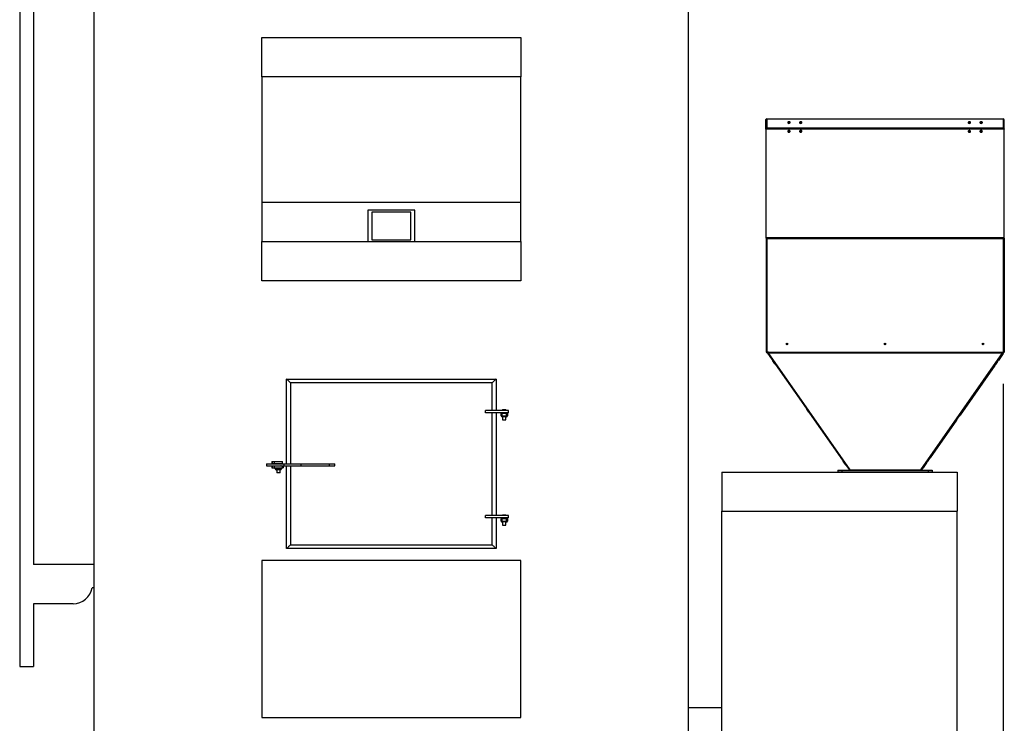
# Model space of a CAD drawing. Units: millimetres. Extents: x 7798 to 77685, y -54630 to 33162.
# Drawn here: x 48735 to 51245, y -47658 to -45865 of the extents above; entities that cross this region are included whole.
import ezdxf

# ---------------------------------------------------------------- set-up
doc = ezdxf.new("R2010")
doc.units = ezdxf.units.MM
doc.layers.add('izmeri', color=5, linetype='Continuous')
doc.styles.add('JANIS UNIOCODE', font='ARIALUNI.TTF')
doc.dimstyles.new('Janis 40', dxfattribs={"dimscale": 40, "dimtxt": 2.5, "dimasz": 2.5, "dimexe": 1.25, "dimexo": 2, "dimtad": 1, "dimdec": 0, "dimrnd": 5, "dimtxsty": 'JANIS UNIOCODE', "dimcen": 2.5, "dimclrd": 256, "dimclre": 256, "dimclrt": 256, "dimadec": 0, "dimazin": 0, "dimtfac": 1, "dimtdec": 0, "dimtmove": 1, "dimatfit": 3, "dimfxl": 0, "dimarcsym": 0})

# ---------------------------------------------------------------- blocks, each defined once
blk = doc.blocks.new('*D181')
at = {"layer": 'izmeri', "lineweight": -2, "transparency": 16777216}
for p, q in [((51242.9, -46792.5), (51242.9, -48592.5)), ((48925.2, -48078.5), (48925.2, -48592.5)), ((49025.2, -48542.5), (51142.9, -48542.5))]:
    blk.add_line(p, q, dxfattribs=at)
at = {"layer": 'izmeri', "transparency": 16777216}
for points in [[(49025.2, -48525.9), (49025.2, -48559.2), (48925.2, -48542.5)], [(51142.9, -48525.9), (51142.9, -48559.2), (51242.9, -48542.5)]]:
    blk.add_solid(points, dxfattribs=at)
at = {"layer": 'izmeri', "transparency": 16777216, "insert": (50084.1, -48415.4), "char_height": 100, "attachment_point": 2, "style": 'JANIS UNIOCODE'}
blk.add_mtext('2320', dxfattribs=at)

msp = doc.modelspace()

# ---------------------------------------------------------------- linework, layer by layer
for p, q in [((48735.23627, -44852.8781), (48735.23627, -47512.87818)), ((48925.23633, -47998.54815), (48925.23633, -44852.8781)), ((50440.23631, -47998.54815), (50440.23631, -44852.8781)), ((48770.23629, -45192.75487), (48770.23629, -47252.87813)), ((49352.73631, -46010.54815), (49352.73631, -45910.54815)), ((49352.73631, -45910.54815), (50012.7363, -45910.54815)), ((50012.7363, -45910.54815), (50012.7363, -46010.54815)), ((50012.7363, -46010.54815), (49352.73631, -46010.54815)), ((49352.73631, -46010.54815), (49352.73631, -46330.54814)), ((50012.7363, -46330.54814), (50012.7363, -46010.54815)), ((50637.63628, -46120.54931), (50637.63628, -46119.84815)), ((50637.63628, -46142.04158), (50637.63628, -46120.54931)), ((50639.93631, -46117.54815), (51242.93635, -46117.54815)), ((50639.93631, -46117.54815), (50639.93631, -46118.08623)), ((50639.93631, -46118.08623), (51242.93635, -46118.08623)), ((50639.93631, -46118.08623), (50639.93631, -46140.27966)), ((51242.93635, -46117.54815), (51242.93635, -46118.08623)), ((51242.93635, -46118.08623), (51242.93635, -46140.27966)), ((51245.23626, -46120.54931), (51245.23626, -46119.84815)), ((51245.23626, -46142.04158), (51245.23626, -46120.54931)), ((50637.3863, -46144.2721), (50637.3863, -46421.00037)), ((50638.63633, -46142.04158), (50637.63628, -46142.04158)), ((50637.63628, -46143.67075), (50637.63628, -46142.04158)), ((50638.4363, -46420.42554), (50638.4363, -46143.24145)), ((50638.4363, -46143.24145), (51244.43625, -46143.24145)), ((51244.27853, -46142.99418), (50638.59407, -46142.99418)), ((50638.63633, -46142.99418), (50638.63633, -46142.04158)), ((50638.93632, -46142.54816), (50638.93632, -46141.40524)), ((50638.93632, -46142.54816), (50638.93632, -46142.99418)), ((50639.93631, -46140.27966), (51242.93635, -46140.27966)), ((50639.93631, -46142.13402), (50639.93631, -46140.27966)), ((50639.93631, -46142.13402), (51242.93635, -46142.13402)), ((50640.9363, -46142.13402), (50640.9363, -46142.99418)), ((50642.51856, -46142.99418), (50641.39567, -46142.13402)), ((50706.28629, -46142.89619), (50706.28629, -46142.13402)), ((50706.28629, -46142.89619), (50709.28631, -46142.89619)), ((50709.28631, -46142.89619), (50709.28631, -46142.13402)), ((50709.9363, -46142.13402), (50709.9363, -46142.37665)), ((50709.9363, -46142.37665), (50712.93632, -46142.37665)), ((50709.9363, -46142.37665), (50709.9363, -46142.99418)), ((50712.93632, -46142.13402), (50712.93632, -46142.37665)), ((50712.93632, -46142.37665), (50712.93632, -46142.99418)), ((50713.58631, -46142.89619), (50713.58631, -46142.13402)), ((50713.58631, -46142.89619), (50716.58633, -46142.89619)), ((50716.58633, -46142.89619), (50716.58633, -46142.13402)), ((51166.28633, -46142.89619), (51166.28633, -46142.13402)), ((51166.28633, -46142.89619), (51169.28635, -46142.89619)), ((51169.28635, -46142.89619), (51169.28635, -46142.13402)), ((51169.93628, -46142.13402), (51169.93628, -46142.37665)), ((51169.93628, -46142.37665), (51172.9363, -46142.37665)), ((51169.93628, -46142.37665), (51169.93628, -46142.99418)), ((51172.9363, -46142.13402), (51172.9363, -46142.37665)), ((51172.9363, -46142.37665), (51172.9363, -46142.99418)), ((51173.58635, -46142.89619), (51173.58635, -46142.13402)), ((51173.58635, -46142.89619), (51176.58625, -46142.89619)), ((51176.58625, -46142.89619), (51176.58625, -46142.13402)), ((51240.35404, -46142.99418), (51241.47687, -46142.13402)), ((51241.93631, -46142.13402), (51241.93631, -46142.99418)), ((51242.93635, -46142.13402), (51242.93635, -46140.27966)), ((51243.93628, -46142.54816), (51243.93628, -46141.40524)), ((51243.93628, -46142.54816), (51243.93628, -46142.99418)), ((51244.23633, -46142.04158), (51245.23626, -46142.04158)), ((51244.23633, -46142.99418), (51244.23633, -46142.04158)), ((51244.43625, -46143.24145), (51244.43625, -46420.42554)), ((51245.23626, -46143.67075), (51245.23626, -46142.04158)), ((51245.48636, -46421.00037), (51245.48636, -46144.2721)), ((50012.7363, -46330.54814), (49352.73631, -46330.54814)), ((49352.73631, -46330.54814), (49352.73631, -46430.54814)), ((50012.7363, -46430.54814), (50012.7363, -46330.54814)), ((49742.7363, -46350.54815), (49622.7363, -46350.54815)), ((49622.7363, -46350.54815), (49622.7363, -46430.54814)), ((49732.7363, -46355.54815), (49632.73631, -46355.54815)), ((49632.73631, -46355.54815), (49632.73631, -46425.54815)), ((49732.7363, -46425.54815), (49732.7363, -46355.54815)), ((49742.7363, -46430.54814), (49742.7363, -46350.54815)), ((49352.73631, -46430.54814), (49622.7363, -46430.54814)), ((49352.73631, -46530.54815), (49352.73631, -46430.54814)), ((49622.7363, -46430.54814), (49742.7363, -46430.54814)), ((49632.73631, -46425.54815), (49732.7363, -46425.54815)), ((49742.7363, -46430.54814), (50012.7363, -46430.54814)), ((50012.7363, -46430.54814), (50012.7363, -46530.54815)), ((50637.93628, -46421.53734), (50637.93628, -46712.14076)), ((50638.4363, -46421.19005), (50638.42408, -46421.14378)), ((51244.43625, -46420.42554), (50638.4363, -46420.42554)), ((50638.4363, -46420.42554), (50638.4363, -46421.19005)), ((50638.63252, -46421.22915), (50638.4363, -46421.19005)), ((50638.4363, -46421.19005), (50638.4363, -46421.57519)), ((50638.67442, -46421.42172), (50638.4363, -46421.57519)), ((50638.98561, -46422.27828), (51243.88693, -46422.27828)), ((50639.93631, -46422.27828), (50639.93631, -46712.14076)), ((51242.93635, -46422.27828), (51242.93635, -46712.14076)), ((51244.43625, -46421.57519), (51244.19818, -46421.42172)), ((51244.43625, -46421.19005), (51244.24015, -46421.22915)), ((51244.43625, -46420.42554), (51244.43625, -46421.19005)), ((51244.44781, -46421.14637), (51244.43625, -46421.19005)), ((51244.43625, -46421.19005), (51244.43625, -46421.57519)), ((51244.93633, -46421.53734), (51244.93633, -46712.14076)), ((50012.7363, -46530.54815), (49352.73631, -46530.54815)), ((50639.93631, -46712.14076), (50637.93628, -46712.14076)), ((50638.93632, -46712.14076), (50638.93632, -46712.54814)), ((50638.93632, -46712.54814), (50639.93631, -46712.54814)), ((50643.93632, -46712.14076), (50639.93631, -46712.14076)), ((50639.93631, -46712.14076), (50639.93631, -46712.54814)), ((50640.03633, -46712.54814), (50640.03633, -46712.14076)), ((50640.03633, -46712.54814), (50641.03631, -46712.54814)), ((50641.03125, -46712.98893), (50640.96354, -46713.03663)), ((50641.67504, -46712.53531), (50641.03125, -46712.98893)), ((50641.03125, -46712.98893), (50850.40901, -47012.09999)), ((50641.03631, -46712.54814), (50641.03631, -46712.14076)), ((50641.85111, -46713.14076), (50642.55742, -46713.14076)), ((50641.93753, -46714.44206), (50653.91163, -46731.54785)), ((50642.55742, -46713.14076), (50851.80352, -47012.06369)), ((50642.55742, -46713.14076), (50643.93632, -46713.14076)), ((50643.93632, -46713.14076), (50643.93632, -46712.14076)), ((51238.93629, -46713.14076), (50643.93632, -46713.14076)), ((50643.93632, -46714.19076), (50643.93632, -46713.14076)), ((50643.93632, -46714.19076), (51238.93629, -46714.19076)), ((51241.02149, -46713.14076), (51031.64373, -47012.25186)), ((51033.01964, -47012.31206), (51242.26294, -46713.39307)), ((51230.05996, -46732.16412), (51242.03454, -46715.05762)), ((51242.43579, -46715.59033), (51230.27943, -46732.95647)), ((51238.93629, -46713.14076), (51238.93629, -46712.14076)), ((51238.93629, -46712.14076), (51242.93635, -46712.14076)), ((51238.93629, -46714.19076), (51238.93629, -46713.14076)), ((51238.93629, -46713.14076), (51241.02149, -46713.14076)), ((51241.5937, -46712.60663), (51241.86967, -46712.81071)), ((51241.83629, -46712.54814), (51241.83629, -46712.14076)), ((51242.83634, -46712.54814), (51241.83629, -46712.54814)), ((51242.43579, -46715.59033), (51241.93261, -46715.20319)), ((51242.83634, -46712.54814), (51242.83634, -46712.14076)), ((51242.9602, -46713.61727), (51242.93302, -46713.59711)), ((51242.93635, -46712.14076), (51244.93633, -46712.14076)), ((51242.93635, -46712.14076), (51242.93635, -46712.54814)), ((51242.93635, -46712.54814), (51243.93628, -46712.54814)), ((51242.94422, -46713.67681), (51243.38124, -46714.01312)), ((51243.93628, -46712.14076), (51243.93628, -46712.54814)), ((50653.91163, -46731.54785), (50655.63891, -46734.01541)), ((50660.82076, -46741.41805), (50655.63891, -46734.01541)), ((51223.15083, -46742.03431), (51228.33274, -46734.63166)), ((51228.40164, -46735.63904), (51223.18171, -46743.09606)), ((51228.40164, -46735.63904), (51227.89858, -46735.25189)), ((51228.33274, -46734.63166), (51230.05996, -46732.16412)), ((51228.36385, -46734.58988), (51228.33274, -46734.63166)), ((51228.36385, -46734.58988), (51230.0912, -46732.12234)), ((51228.45755, -46735.56811), (51230.23186, -46733.03321)), ((51230.05996, -46732.16412), (51230.11981, -46732.07875)), ((50660.82076, -46741.41805), (50662.54805, -46743.8856)), ((50662.54805, -46743.8856), (50740.27584, -46854.92528)), ((51221.30392, -46745.77862), (51132.68588, -46872.37582)), ((51143.69581, -46855.54153), (51221.42361, -46744.50186)), ((51220.80086, -46745.39148), (51221.30392, -46745.77862)), ((51221.35983, -46745.70769), (51223.13426, -46743.1728)), ((51221.42361, -46744.50186), (51223.15083, -46742.03431)), ((51221.45472, -46744.46008), (51221.42361, -46744.50186)), ((51221.45472, -46744.46008), (51223.18206, -46741.99252)), ((51223.15083, -46742.03431), (51223.21067, -46741.94895)), ((49415.7363, -46996.54815), (49415.7363, -46780.54816)), ((49415.7363, -46780.54816), (49949.73631, -46780.54816)), ((49939.7363, -46790.54815), (49425.73629, -46790.54815)), ((49425.73629, -46790.54815), (49425.73629, -46996.54815)), ((49939.7363, -46860.54814), (49939.7363, -46790.54815)), ((49949.73631, -46780.54816), (49949.73631, -46860.54814)), ((49922.4565, -46866.54816), (49922.4565, -46860.54814)), ((49981.2363, -46860.54814), (49922.4565, -46860.54814)), ((49966.40706, -46858.54814), (49966.40706, -46860.54814)), ((49966.40706, -46858.54814), (49975.00705, -46858.54814)), ((49975.00705, -46860.54814), (49975.00705, -46858.54814)), ((49981.2363, -46866.54816), (49981.2363, -46860.54814)), ((50740.27584, -46854.92528), (50742.00306, -46857.39282)), ((50747.18497, -46864.79548), (50742.00306, -46857.39282)), ((50747.18497, -46864.79548), (50748.9122, -46867.26302)), ((51135.05934, -46867.87928), (51136.78668, -46865.41173)), ((51135.09057, -46867.83749), (51136.81779, -46865.36995)), ((51136.78668, -46865.41173), (51141.96859, -46858.00907)), ((51136.78668, -46865.41173), (51136.8464, -46865.32638)), ((51141.96859, -46858.00907), (51143.69581, -46855.54153)), ((51141.9997, -46857.96729), (51141.96859, -46858.00907)), ((51141.9997, -46857.96729), (51143.72693, -46855.49975)), ((51143.69581, -46855.54153), (51143.75554, -46855.45618)), ((49981.2363, -46866.54816), (49922.4565, -46866.54816)), ((49939.7363, -47128.54815), (49939.7363, -46866.54816)), ((49949.73631, -46866.54816), (49949.73631, -47128.54815)), ((49962.70705, -46874.54814), (49962.70705, -46868.54816)), ((49964.70706, -46868.54816), (49962.70705, -46868.54816)), ((49962.70705, -46874.54814), (49964.70706, -46874.54814)), ((49964.70706, -46868.54816), (49964.70706, -46866.54816)), ((49976.70705, -46868.54816), (49964.70706, -46868.54816)), ((49964.70706, -46868.54816), (49964.70706, -46874.54814)), ((49964.70706, -46874.54814), (49964.70706, -46876.54815)), ((49964.70706, -46874.54814), (49976.70705, -46874.54814)), ((49976.70705, -46876.54815), (49964.70706, -46876.54815)), ((49966.40706, -46876.54815), (49966.40706, -46884.54813)), ((49966.40706, -46884.54813), (49975.00705, -46884.54813)), ((49975.00705, -46884.54813), (49975.00705, -46876.54815)), ((49976.70705, -46868.54816), (49976.70705, -46866.54816)), ((49978.70706, -46868.54816), (49976.70705, -46868.54816)), ((49976.70705, -46874.54814), (49976.70705, -46868.54816)), ((49976.70705, -46874.54814), (49978.70706, -46874.54814)), ((49976.70705, -46874.54814), (49976.70705, -46876.54815)), ((49978.70706, -46868.54816), (49978.70706, -46874.54814)), ((50748.9122, -46867.26302), (50833.06191, -46987.47683)), ((51055.22798, -46981.92424), (51135.05934, -46867.87928)), ((51123.71037, -46885.19797), (51056.38311, -46981.37984)), ((51123.20731, -46884.81081), (51123.71037, -46885.19797)), ((51123.76628, -46885.12704), (51125.54071, -46882.59215)), ((51125.58816, -46882.5154), (51130.8081, -46875.05836)), ((51130.8081, -46875.05836), (51130.30503, -46874.67123)), ((51130.86401, -46874.98743), (51132.63844, -46872.45253)), ((51135.09057, -46867.83749), (51135.05934, -46867.87928)), ((49378.46361, -46991.04813), (49378.46361, -46996.04816)), ((49378.46361, -46991.04813), (49378.59405, -46991.04813)), ((49378.59405, -46991.04813), (49378.59405, -46996.04816)), ((49378.59405, -46991.04813), (49383.59068, -46991.04813)), ((49383.59068, -46991.04813), (49383.59068, -46996.04816)), ((49383.59068, -46991.04813), (49405.50871, -46991.04813)), ((49405.50871, -46996.04816), (49405.50871, -46991.04813)), ((50833.06191, -46987.47683), (50834.78914, -46989.9444)), ((50839.97105, -46997.34703), (50834.78914, -46989.9444)), ((51046.5915, -46994.26198), (51048.31884, -46991.79441)), ((51046.62261, -46994.2202), (51048.34996, -46991.75266)), ((51047.4634, -46994.13106), (51049.23783, -46991.59617)), ((51048.31884, -46991.79441), (51053.50063, -46984.39178)), ((51048.31884, -46991.79441), (51048.37857, -46991.70906)), ((51049.28539, -46991.51946), (51054.50533, -46984.06241)), ((51053.50063, -46984.39178), (51055.22798, -46981.92424)), ((51053.53175, -46984.35), (51053.50063, -46984.39178)), ((51053.53175, -46984.35), (51055.25909, -46981.88246)), ((51054.50533, -46984.06241), (51054.00346, -46983.67623)), ((51054.56112, -46983.99148), (51056.33555, -46981.45658)), ((51055.22798, -46981.92424), (51055.2877, -46981.83889)), ((49364.44445, -46996.54815), (49364.44445, -47001.54815)), ((49364.44445, -46996.54815), (49408.25705, -46996.54815)), ((49364.44445, -47001.54815), (49408.25705, -47001.54815)), ((49378.46361, -46996.04816), (49378.59405, -46996.04816)), ((49378.46361, -47002.04814), (49378.46361, -47007.04813)), ((49378.46361, -47002.04814), (49378.59405, -47002.04814)), ((49378.46361, -47007.04813), (49378.59405, -47007.04813)), ((49378.59405, -46996.04816), (49383.59068, -46996.04816)), ((49378.59405, -47002.04814), (49378.59405, -47007.04813)), ((49378.59405, -47002.04814), (49383.59068, -47002.04814)), ((49378.59405, -47007.04813), (49383.59068, -47007.04813)), ((49383.59068, -46996.04816), (49405.50871, -46996.04816)), ((49383.59068, -47002.04814), (49383.59068, -47007.04813)), ((49383.59068, -47002.04814), (49405.50871, -47002.04814)), ((49383.59068, -47007.04813), (49405.50871, -47007.04813)), ((49384.51205, -46996.04816), (49384.51205, -46996.54815)), ((49384.51205, -47001.54815), (49384.51205, -47002.04814)), ((49386.80662, -47009.54813), (49386.80662, -47007.04813)), ((49386.80662, -47009.54813), (49388.80659, -47009.54813)), ((49388.80659, -47007.04813), (49388.80659, -47009.54813)), ((49388.80659, -47009.54813), (49400.80662, -47009.54813)), ((49388.80659, -47009.54813), (49388.80659, -47011.54817)), ((49400.80662, -47011.54817), (49388.80659, -47011.54817)), ((49389.50871, -46996.04816), (49389.50871, -46996.54815)), ((49389.50871, -47001.54815), (49389.50871, -47002.04814)), ((49390.50661, -47011.54817), (49390.50661, -47019.54812)), ((49399.1066, -47019.54812), (49399.1066, -47011.54817)), ((49399.5087, -46996.54815), (49399.5087, -46996.04816)), ((49399.5087, -47002.04814), (49399.5087, -47001.54815)), ((49400.80662, -47002.04814), (49400.80662, -47001.54815)), ((49400.80662, -47009.54813), (49400.80662, -47007.04813)), ((49400.80662, -47009.54813), (49400.80662, -47011.54817)), ((49400.80662, -47009.54813), (49402.80659, -47009.54813)), ((49401.9453, -47001.54815), (49401.9453, -47002.04814)), ((49402.80659, -47007.04813), (49402.80659, -47009.54813)), ((49405.50871, -47007.04813), (49405.50871, -47002.04814)), ((49405.50871, -47005.54812), (49407.94529, -47005.54812)), ((49406.9453, -47006.54817), (49405.50871, -47006.54817)), ((49406.9453, -47006.54817), (49407.94529, -47005.54812)), ((49407.94529, -47005.54812), (49407.94529, -47001.54815)), ((49408.25705, -46996.54815), (49408.25705, -47001.54815)), ((49408.25705, -46996.54815), (49452.20653, -46996.54815)), ((49408.25705, -47001.54815), (49452.20653, -47001.54815)), ((49415.7363, -47212.54814), (49415.7363, -47001.54815)), ((49425.73629, -47001.54815), (49425.73629, -47202.54815)), ((49452.20653, -46996.54815), (49452.20653, -47001.54815)), ((49452.20653, -46996.54815), (49524.20121, -46996.54815)), ((49452.20653, -47001.54815), (49524.20121, -47001.54815)), ((49524.20121, -46996.54815), (49524.20121, -47001.54815)), ((49524.20121, -46996.54815), (49538.37142, -46996.54815)), ((49524.20121, -47001.54815), (49538.37142, -47001.54815)), ((49538.37142, -47001.54815), (49538.37142, -46996.54815)), ((50821.43627, -47012.54815), (50821.43627, -47016.54816)), ((50821.43627, -47012.54815), (50831.43626, -47012.54815)), ((50821.43627, -47017.54815), (50821.43627, -47016.54816)), ((50821.43627, -47016.54816), (50831.43626, -47016.54816)), ((50831.43626, -47012.54815), (50831.43626, -47016.54816)), ((50831.43626, -47012.54815), (51051.43629, -47012.54815)), ((50831.43626, -47016.54816), (51051.43629, -47016.54816)), ((50839.97105, -46997.34703), (50841.69827, -46999.81457)), ((50841.69827, -46999.81457), (50845.58068, -47005.36079)), ((50850.36657, -47012.12991), (50850.40901, -47012.09999)), ((50850.39948, -47012.13152), (50850.38744, -47012.11518)), ((50850.43631, -47017.54815), (50850.43631, -47016.54816)), ((50851.22893, -47012.25186), (50851.80352, -47012.06369)), ((50851.22893, -47012.25186), (51031.64373, -47012.25186)), ((50851.25552, -47012.28989), (50851.26851, -47012.28077)), ((50851.40679, -47012.39163), (50851.33563, -47012.4262)), ((50851.43636, -47012.54815), (50851.43636, -47012.41732)), ((50851.43636, -47016.54816), (50851.43636, -47017.54815)), ((50868.17942, -47017.54815), (50868.17942, -47016.54816)), ((50868.17942, -47016.54816), (51014.69312, -47016.54816)), ((51014.69312, -47017.54815), (51014.69312, -47016.54816)), ((51031.43631, -47012.41732), (51031.43631, -47012.54815)), ((51031.43631, -47017.54815), (51031.43631, -47016.54816)), ((51031.61703, -47012.28989), (51031.60403, -47012.28077)), ((51032.43635, -47017.54815), (51032.43635, -47016.54816)), ((51033.23446, -47012.54815), (51032.96731, -47012.34258)), ((51033.01964, -47012.31206), (51033.33877, -47012.54815)), ((51038.28798, -47006.12367), (51038.79128, -47006.51098)), ((51038.39336, -47005.97358), (51046.5915, -46994.26198)), ((51047.40761, -46994.20199), (51038.79128, -47006.51098)), ((51046.62261, -46994.2202), (51046.5915, -46994.26198)), ((51046.90574, -46993.81581), (51047.40761, -46994.20199)), ((51051.43629, -47012.54815), (51051.43629, -47016.54816)), ((51051.43629, -47012.54815), (51061.43628, -47012.54815)), ((51051.43629, -47016.54816), (51061.43628, -47016.54816)), ((51061.43628, -47012.54815), (51061.43628, -47016.54816)), ((51061.43628, -47016.54816), (51061.43628, -47017.54815)), ((49399.1066, -47019.54812), (49390.50661, -47019.54812)), ((50525.23629, -47017.54815), (50525.23629, -47117.54817)), ((50525.23629, -47017.54815), (51125.23625, -47017.54815)), ((51125.23625, -47017.54815), (51125.23625, -47117.54817)), ((49922.4565, -47134.54813), (49922.4565, -47128.54815)), ((49981.2363, -47128.54815), (49922.4565, -47128.54815)), ((49981.2363, -47134.54813), (49922.4565, -47134.54813)), ((49939.7363, -47202.54815), (49939.7363, -47134.54813)), ((49949.73631, -47134.54813), (49949.73631, -47212.54814)), ((49962.70705, -47142.54815), (49962.70705, -47136.54817)), ((49964.70706, -47136.54817), (49962.70705, -47136.54817)), ((49964.70706, -47136.54817), (49964.70706, -47134.54813)), ((49964.70706, -47136.54817), (49964.70706, -47142.54815)), ((49976.70705, -47136.54817), (49964.70706, -47136.54817)), ((49966.40706, -47126.54818), (49966.40706, -47128.54815)), ((49966.40706, -47126.54818), (49975.00705, -47126.54818)), ((49975.00705, -47128.54815), (49975.00705, -47126.54818)), ((49976.70705, -47136.54817), (49976.70705, -47134.54813)), ((49976.70705, -47142.54815), (49976.70705, -47136.54817)), ((49978.70706, -47136.54817), (49976.70705, -47136.54817)), ((49978.70706, -47136.54817), (49978.70706, -47142.54815)), ((49981.2363, -47134.54813), (49981.2363, -47128.54815)), ((50525.23629, -47117.54817), (51125.23625, -47117.54817)), ((50525.23629, -47917.54818), (50525.23629, -47117.54817)), ((51125.23625, -47917.54818), (51125.23625, -47117.54817)), ((49962.70705, -47142.54815), (49964.70706, -47142.54815)), ((49964.70706, -47142.54815), (49976.70705, -47142.54815)), ((49964.70706, -47142.54815), (49964.70706, -47144.54812)), ((49976.70705, -47144.54812), (49964.70706, -47144.54812)), ((49966.40706, -47144.54812), (49966.40706, -47152.54814)), ((49966.40706, -47152.54814), (49975.00705, -47152.54814)), ((49975.00705, -47152.54814), (49975.00705, -47144.54812)), ((49976.70705, -47142.54815), (49976.70705, -47144.54812)), ((49976.70705, -47142.54815), (49978.70706, -47142.54815)), ((49949.73631, -47212.54814), (49415.7363, -47212.54814)), ((49425.73629, -47202.54815), (49939.7363, -47202.54815)), ((49352.73631, -47242.54817), (49352.73631, -47642.54809)), ((50012.7363, -47242.54817), (49352.73631, -47242.54817)), ((50012.7363, -47642.54809), (50012.7363, -47242.54817)), ((48925.23633, -47252.87813), (48770.23629, -47252.87813)), ((48925.23633, -47312.87814), (48920.23633, -47312.87814)), ((48871.2465, -47352.87816), (48770.23629, -47352.87816)), ((48770.23629, -47352.87816), (48770.23629, -47512.87818)), ((48735.23627, -47512.87818), (48770.23629, -47512.87818)), ((50440.23631, -47617.54811), (50525.23629, -47617.54811)), ((49352.73631, -47642.54809), (50012.7363, -47642.54809))]:
    msp.add_line(p, q)
at = {"flags": 128}
for points in [[(50699.32995, -46126.22376), (50698.71567, -46125.63743), (50697.82643, -46125.22153), (50696.76952, -46125.02621), (50695.67237, -46125.07503), (50694.66744, -46125.36211), (50693.87583, -46125.85281), (50693.39303, -46126.48792), (50693.27734, -46127.1909), (50693.54264, -46127.87689), (50694.15693, -46128.46322), (50695.04623, -46128.87911), (50696.10314, -46129.07444), (50697.20022, -46129.02562), (50698.20515, -46128.73854), (50698.99676, -46128.24787), (50699.47956, -46127.61272), (50699.59525, -46126.90975), (50699.32995, -46126.22376)], [(50697.35013, -46126.15703), (50697.12518, -46125.95211), (50696.79533, -46125.81815), (50696.41082, -46125.7755), (50696.03018, -46125.83066), (50695.71141, -46125.97529), (50695.50298, -46126.18731), (50695.43664, -46126.43446), (50695.52247, -46126.67911), (50695.74742, -46126.88403), (50696.07727, -46127.01802), (50696.46178, -46127.06067), (50696.84241, -46127.00547), (50697.16118, -46126.86087), (50697.36962, -46126.64886), (50697.43596, -46126.40171), (50697.35013, -46126.15703)], [(50729.32998, -46126.22376), (50728.71564, -46125.63743), (50727.8264, -46125.22153), (50726.76949, -46125.02621), (50725.6724, -46125.07503), (50724.66741, -46125.36211), (50723.8758, -46125.85281), (50723.39306, -46126.48792), (50723.27731, -46127.1909), (50723.54261, -46127.87689), (50724.15696, -46128.46322), (50725.0462, -46128.87911), (50726.10311, -46129.07444), (50727.20019, -46129.02562), (50728.20519, -46128.73854), (50728.99679, -46128.24787), (50729.47959, -46127.61272), (50729.59528, -46126.90975), (50729.32998, -46126.22376)], [(50727.35016, -46126.15703), (50727.12515, -46125.95211), (50726.7953, -46125.81815), (50726.41085, -46125.7755), (50726.03021, -46125.83066), (50725.71139, -46125.97529), (50725.50295, -46126.18731), (50725.43661, -46126.43446), (50725.5225, -46126.67911), (50725.74745, -46126.88403), (50726.0773, -46127.01802), (50726.46181, -46127.06067), (50726.84238, -46127.00547), (50727.16121, -46126.86087), (50727.36965, -46126.64886), (50727.43599, -46126.40171), (50727.35016, -46126.15703)], [(51159.32999, -46126.22376), (51158.71571, -46125.63743), (51157.8264, -46125.22153), (51156.7695, -46125.02621), (51155.67241, -46125.07503), (51154.66748, -46125.36211), (51153.87581, -46125.85281), (51153.39301, -46126.48792), (51153.27738, -46127.1909), (51153.54262, -46127.87689), (51154.1569, -46128.46322), (51155.04621, -46128.87911), (51156.10312, -46129.07444), (51157.2002, -46129.02562), (51158.20513, -46128.73854), (51158.9968, -46128.24787), (51159.4796, -46127.61272), (51159.59523, -46126.90975), (51159.32999, -46126.22376)], [(51157.35016, -46126.15703), (51157.12522, -46125.95211), (51156.79536, -46125.81815), (51156.41079, -46125.7755), (51156.03016, -46125.83066), (51155.71139, -46125.97529), (51155.50302, -46126.18731), (51155.43662, -46126.43446), (51155.52245, -46126.67911), (51155.74739, -46126.88403), (51156.07725, -46127.01802), (51156.46182, -46127.06067), (51156.84245, -46127.00547), (51157.16122, -46126.86087), (51157.36959, -46126.64886), (51157.43599, -46126.40171), (51157.35016, -46126.15703)], [(51189.32996, -46126.22376), (51188.71568, -46125.63743), (51187.82638, -46125.22153), (51186.76947, -46125.02621), (51185.67238, -46125.07503), (51184.66745, -46125.36211), (51183.87578, -46125.85281), (51183.3931, -46126.48792), (51183.27735, -46127.1909), (51183.54259, -46127.87689), (51184.15699, -46128.46322), (51185.04618, -46128.87911), (51186.10309, -46129.07444), (51187.20017, -46129.02562), (51188.20522, -46128.73854), (51188.99677, -46128.24787), (51189.47957, -46127.61272), (51189.59532, -46126.90975), (51189.32996, -46126.22376)], [(51187.35013, -46126.15703), (51187.12519, -46125.95211), (51186.79533, -46125.81815), (51186.41077, -46125.7755), (51186.03025, -46125.83066), (51185.71136, -46125.97529), (51185.50299, -46126.18731), (51185.43659, -46126.43446), (51185.52242, -46126.67911), (51185.74749, -46126.88403), (51186.07734, -46127.01802), (51186.46179, -46127.06067), (51186.84242, -46127.00547), (51187.16119, -46126.86087), (51187.36969, -46126.64886), (51187.43597, -46126.40171), (51187.35013, -46126.15703)], [(50699.32995, -46148.72514), (50698.71567, -46148.13717), (50697.82643, -46147.72008), (50696.76952, -46147.52422), (50695.67237, -46147.57316), (50694.66744, -46147.86105), (50693.87583, -46148.35314), (50693.39303, -46148.99008), (50693.27734, -46149.69505), (50693.54264, -46150.38301), (50694.15693, -46150.97098), (50695.04623, -46151.38806), (50696.10314, -46151.58392), (50697.20022, -46151.53499), (50698.20515, -46151.2471), (50698.99676, -46150.755), (50699.47956, -46150.11807), (50699.59525, -46149.41312), (50699.32995, -46148.72514)], [(50697.35013, -46148.66133), (50697.12518, -46148.45581), (50696.79533, -46148.32146), (50696.41082, -46148.2787), (50696.03018, -46148.33401), (50695.71141, -46148.47903), (50695.50298, -46148.69167), (50695.43664, -46148.9395), (50695.52247, -46149.18487), (50695.74742, -46149.39038), (50696.07727, -46149.52473), (50696.46178, -46149.5675), (50696.84241, -46149.51216), (50697.16118, -46149.36714), (50697.36962, -46149.15453), (50697.43596, -46148.90666), (50697.35013, -46148.66133)], [(50729.44067, -46148.90925), (50728.91734, -46148.28576), (50728.0948, -46147.81524), (50727.07216, -46147.55447), (50725.97287, -46147.53486), (50724.92943, -46147.7588), (50724.06779, -46148.1993), (50723.49183, -46148.80319), (50723.27099, -46149.49764), (50723.43193, -46150.19892), (50723.95525, -46150.82239), (50724.7778, -46151.2929), (50725.80044, -46151.5537), (50726.89972, -46151.57328), (50727.94316, -46151.34935), (50728.80481, -46150.90887), (50729.38077, -46150.30496), (50729.6016, -46149.6105), (50729.44067, -46148.90925)], [(50723.46983, -46150.26776), (50723.49505, -46150.31887), (50724.00741, -46150.92929), (50724.81267, -46151.38991), (50725.81379, -46151.6452), (50726.89001, -46151.66439), (50727.91151, -46151.44513), (50728.75504, -46151.01392), (50729.3189, -46150.42271), (50729.40276, -46150.26773)], [(50727.38508, -46148.71944), (50727.19197, -46148.5009), (50726.88381, -46148.34662), (50726.50753, -46148.28013), (50726.12039, -46148.31148), (50725.78136, -46148.43596), (50725.54205, -46148.63463), (50725.43881, -46148.87719), (50725.48751, -46149.12672), (50725.68063, -46149.34529), (50725.98879, -46149.49955), (50726.36507, -46149.56607), (50726.7522, -46149.53469), (50727.09123, -46149.4102), (50727.33061, -46149.21157), (50727.43378, -46148.96901), (50727.38508, -46148.71944)], [(51159.32999, -46148.72514), (51158.71571, -46148.13717), (51157.8264, -46147.72008), (51156.7695, -46147.52422), (51155.67241, -46147.57316), (51154.66748, -46147.86105), (51153.87581, -46148.35314), (51153.39301, -46148.99008), (51153.27738, -46149.69505), (51153.54262, -46150.38301), (51154.1569, -46150.97098), (51155.04621, -46151.38806), (51156.10312, -46151.58392), (51157.2002, -46151.53499), (51158.20513, -46151.2471), (51158.9968, -46150.755), (51159.4796, -46150.11807), (51159.59523, -46149.41312), (51159.32999, -46148.72514)], [(51157.35016, -46148.66133), (51157.12522, -46148.45581), (51156.79536, -46148.32146), (51156.41079, -46148.2787), (51156.03016, -46148.33401), (51155.71139, -46148.47903), (51155.50302, -46148.69167), (51155.43662, -46148.9395), (51155.52245, -46149.18487), (51155.74739, -46149.39038), (51156.07725, -46149.52473), (51156.46182, -46149.5675), (51156.84245, -46149.51216), (51157.16122, -46149.36714), (51157.36959, -46149.15453), (51157.43599, -46148.90666), (51157.35016, -46148.66133)], [(51189.44071, -46148.90925), (51188.91738, -46148.28576), (51188.09484, -46147.81524), (51187.07214, -46147.55447), (51185.97291, -46147.53486), (51184.92947, -46147.7588), (51184.06783, -46148.1993), (51183.49181, -46148.80319), (51183.27103, -46149.49764), (51183.43196, -46150.19892), (51183.95529, -46150.82239), (51184.77784, -46151.2929), (51185.80041, -46151.5537), (51186.89976, -46151.57328), (51187.9432, -46151.34935), (51188.80485, -46150.90887), (51189.38075, -46150.30496), (51189.60164, -46149.6105), (51189.44071, -46148.90925)], [(51183.46832, -46150.2646), (51183.49503, -46150.31887), (51184.00739, -46150.92929), (51184.81265, -46151.38991), (51185.81377, -46151.6452), (51186.88999, -46151.66439), (51187.91149, -46151.44513), (51188.75502, -46151.01392), (51189.31888, -46150.42271), (51189.40423, -46150.26455)], [(51187.38506, -46148.71944), (51187.19194, -46148.5009), (51186.88379, -46148.34662), (51186.50756, -46148.28013), (51186.12037, -46148.31148), (51185.78134, -46148.43596), (51185.54197, -46148.63463), (51185.43885, -46148.87719), (51185.48749, -46149.12672), (51185.68061, -46149.34529), (51185.98876, -46149.49955), (51186.36511, -46149.56607), (51186.75218, -46149.53469), (51187.09121, -46149.4102), (51187.33058, -46149.21157), (51187.43382, -46148.96901), (51187.38506, -46148.71944)], [(49425.73629, -46790.54815), (49423.99983, -46788.81166), (49422.31611, -46787.12795), (49420.73629, -46785.54815), (49419.30843, -46784.12027), (49418.07587, -46782.8877), (49417.07606, -46781.88789), (49416.33938, -46781.15121), (49415.88823, -46780.70006), (49415.7363, -46780.54816)], [(49949.73631, -46780.54816), (49949.58438, -46780.70006), (49949.13323, -46781.15121), (49948.39656, -46781.88789), (49947.39675, -46782.8877), (49946.16419, -46784.12027), (49944.7363, -46785.54815), (49943.15651, -46787.12795), (49941.47278, -46788.81166), (49939.7363, -46790.54815)], [(49425.73629, -47202.54815), (49423.99983, -47204.28461), (49422.31611, -47205.96832), (49420.73629, -47207.54815), (49419.30843, -47208.97603), (49418.07587, -47210.2086), (49417.07606, -47211.20841), (49416.33938, -47211.94506), (49415.88823, -47212.39621), (49415.7363, -47212.54814)], [(49949.73631, -47212.54814), (49949.58438, -47212.39621), (49949.13323, -47211.94506), (49948.39656, -47211.20841), (49947.39675, -47210.2086), (49946.16419, -47208.97603), (49944.7363, -47207.54815), (49943.15651, -47205.96832), (49941.47278, -47204.28461), (49939.7363, -47202.54815)]]:
    msp.add_lwpolyline(points, dxfattribs=at)
for centre, radius in [((50691.4363, -46691.16576), 2), ((50691.4363, -46691.16576), 1.5), ((50941.4363, -46691.16576), 2), ((50941.4363, -46691.16576), 1.5), ((51191.4363, -46691.16576), 2), ((51191.4363, -46691.16576), 1.5)]:
    msp.add_circle(centre, radius)
for centre, radius, start, end in [((50639.9363, -46119.84815), 2.3, 90, 180), ((50696.4363, -46125.58711), 3.67825, 216.21994291, 323.78005709), ((50726.43631, -46125.58366), 3.68132, 216.34360377, 323.65582037), ((51156.43635, -46125.56504), 3.69791, 217.02315624, 322.97163832), ((51186.43629, -46125.59807), 3.66853, 215.82690816, 324.17538812), ((51242.9363, -46119.84815), 2.3, 0, 90), ((50639.69875, -46142.35175), 2.08566, 83.4598575, 171.44735148), ((50639.80202, -46142.21682), 1.17879, 83.45862738, 171.45070132), ((50640.9363, -46142.54815), 2, 133.00592834, 180), ((50696.43633, -46148.10025), 3.6739, 216.14848535, 323.85151465), ((51156.43639, -46148.05443), 3.71469, 217.82204658, 322.16747802), ((51243.17393, -46142.35158), 2.0855, 8.54864747, 96.54127627), ((51243.07062, -46142.21685), 1.17881, 8.55050517, 96.54016613), ((51241.9363, -46142.54815), 2, 0, 46.99407101), ((50639.9863, -46712.54815), 1.05, 180, 0), ((50639.9863, -46712.54815), 0.05, 180, 0), ((50704.61512, -46669.96474), 76.85514, 214.08551227, 215.36030964), ((50643.4363, -46711.9177), 2, 186.40337227, 200.68041096), ((51239.4363, -46711.9177), 2, 337.87952724, 353.59662773), ((51242.8863, -46712.54815), 1.05, 180, 0), ((51234.81322, -46709.39911), 9.17421, 321.91833401, 332.62679337), ((51238.14, -46711.94327), 5.63514, 319.66927423, 338.45019153), ((51242.8863, -46712.54815), 0.05, 180, 0), ((51227.48096, -46734.98841), 1.12737, 324.75148311, 28.97704727), ((51229.25828, -46732.46159), 1.12898, 329.58128151, 29.49797142), ((51220.38248, -46745.12778), 1.12812, 324.76522232, 29.04013432), ((51222.16067, -46742.60147), 1.12884, 329.59440866, 29.42283008), ((49964.70706, -46868.54815), 2, 90, 180), ((49964.70706, -46874.54815), 2, 180, 270), ((49976.70706, -46868.54815), 2, 0, 90), ((49976.70706, -46874.54815), 2, 270, 0), ((51122.78888, -46884.54712), 1.12817, 324.7664408, 29.03899272), ((51124.56629, -46882.02061), 1.12967, 329.6070047, 29.48437482), ((51129.88668, -46874.40752), 1.1281, 324.7649555, 29.04032427), ((51131.66411, -46871.88101), 1.12957, 329.60503214, 29.48632336), ((51048.26428, -46991.02455), 1.12896, 329.58084986, 29.4983909), ((51053.58434, -46983.41176), 1.12764, 324.75998305, 28.96854733), ((51055.36242, -46980.88507), 1.12854, 329.57486474, 29.51649076), ((49388.8066, -47009.54815), 2, 180, 270), ((49400.8066, -47003.54815), 2, 55.29528158, 90), ((49400.8066, -47009.54815), 2, 270, 0), ((51373.91711, -46636.89343), 644.1332, 214.89232187, 215.62973321), ((50850.4363, -47012.86337), 1, 25.92375628, 34.9920202), ((50850.4363, -47012.86337), 1, 18.37423018, 25.92375628), ((51032.4363, -47012.86337), 1, 145.0079798, 161.62576982), ((50966.56933, -46956.77711), 87.05736, 320.16162618, 325.59047812), ((50990.37603, -46973.19676), 58.76967, 317.96481714, 325.46839345), ((51046.48671, -46993.55136), 1.12756, 324.75810841, 28.97026611), ((50850.4363, -47015.54815), 2, 270, 300), ((51032.4363, -47015.54815), 2, 240, 270), ((49964.70706, -47136.54815), 2, 90, 180), ((49976.70706, -47136.54815), 2, 0, 90), ((49964.70706, -47142.54815), 2, 180, 270), ((49976.70706, -47142.54815), 2, 270, 0), ((48871.24651, -47302.87815), 50, 270, 348.46304097)]:
    msp.add_arc(centre, radius, start, end)
for centre, major_axis, ratio, start_param, end_param in [((50641.84635, -46711.71972), (-0.36054, 1.99906), 0.1696456421, 1.7523151134, 1.9267262999), ((50641.85113, -46711.68168), (-0.33732, 1.99918), 0.1699416155, 1.773732277, 2.3597751581), ((51241.02148, -46711.68168), (0.33732, 1.99918), 0.1699416155, 3.923410149, 4.5094530302), ((50851.22889, -47012.98138), (-0.86957, 0.92653), 0.4326360654, 4.9259862783, 5.1443331134), ((51031.64372, -47012.98138), (0.86957, 0.92653), 0.4326360654, 1.1388521938, 1.3571990289), ((51031.64133, -47012.96236), (0.91267, 0.9258), 0.4141836787, 1.1730469118, 1.3816636021)]:
    msp.add_ellipse(centre, major_axis=major_axis, ratio=ratio, start_param=start_param, end_param=end_param)
for points, knots in [([(50637.63628, -46120.54931), (50637.66406, -46120.28994), (50637.7196, -46119.77115), (50638.15142, -46119.06856), (50638.78195, -46118.51207), (50639.42089, -46118.20554), (50639.81311, -46118.11475), (50639.93631, -46118.08623)], [0, 0, 0, 0, 0.2242859331, 0.4486151294, 0.6729563457, 0.897271987, 1, 1, 1, 1]), ([(51245.23626, -46120.54931), (51245.20849, -46120.28994), (51245.15294, -46119.77115), (51244.72112, -46119.06858), (51244.09066, -46118.51205), (51243.45173, -46118.20555), (51243.05953, -46118.11475), (51242.93635, -46118.08623)], [0, 0, 0, 0, 0.2242919545, 0.4486271733, 0.6729627013, 0.8972843647, 1, 1, 1, 1]), ([(50637.3863, -46144.2721), (50637.40209, -46144.14791), (50637.43366, -46143.89952), (50637.67649, -46143.57725), (50638.02354, -46143.33462), (50638.29872, -46143.27251), (50638.4363, -46143.24145)], [0, 0, 0, 0, 0.2499949866, 0.500007885, 0.7500114857, 1, 1, 1, 1]), ([(50638.4363, -46143.24145), (50638.46577, -46143.16125), (50638.51837, -46143.01809), (50638.57095, -46143.01092), (50638.59407, -46143.00777)], [0, 0, 0, 0, 0.56018495889, 1, 1, 1, 1]), ([(50638.93632, -46142.54816), (50638.96231, -46142.42334), (50639.01429, -46142.17366), (50639.3833, -46141.86752), (50639.75933, -46141.78163), (50639.93631, -46141.7412)], [0, 0, 0, 0, 0.346052799, 0.6922168269, 1, 1, 1, 1]), ([(51243.93628, -46142.54816), (51243.90499, -46142.41305), (51243.84241, -46142.14282), (51243.45191, -46141.84197), (51243.0809, -46141.78159), (51242.93635, -46141.75807)], [0, 0, 0, 0, 0.3790245789, 0.7580668392, 1, 1, 1, 1]), ([(51244.27853, -46143.00777), (51244.30166, -46143.01092), (51244.35425, -46143.01809), (51244.4068, -46143.16125), (51244.43625, -46143.24145)], [0, 0, 0, 0, 0.439822429, 1, 1, 1, 1]), ([(51244.43625, -46143.24145), (51244.57384, -46143.27251), (51244.84905, -46143.33462), (51245.19618, -46143.57722), (51245.43892, -46143.89955), (51245.47055, -46144.14792), (51245.48636, -46144.2721)], [0, 0, 0, 0, 0.2500099854, 0.5000298676, 0.7500108447, 1, 1, 1, 1]), ([(50638.4363, -46420.42554), (50638.29888, -46420.41862), (50638.02402, -46420.40477), (50637.67456, -46420.5334), (50637.44096, -46420.74181), (50637.35897, -46421.00034), (50637.44098, -46421.25898), (50637.67453, -46421.46731), (50638.02404, -46421.59597), (50638.29888, -46421.58212), (50638.4363, -46421.57519)], [0, 0, 0, 0, 0.12499362061, 0.24999974643, 0.37499526114, 0.50000525766, 0.6250027281, 0.75000934348, 0.87500637939, 1, 1, 1, 1]), ([(50638.20259, -46421.00479), (50638.20243, -46421.00398), (50638.20195, -46421.00152), (50638.2117, -46420.99777), (50638.23103, -46420.9963), (50638.26139, -46421.00074), (50638.30053, -46421.01472), (50638.34492, -46421.04198), (50638.39008, -46421.08473), (50638.41025, -46421.12503), (50638.42062, -46421.14576)], [0, 0, 0, 0, 0.0496969639, 0.1506942026, 0.2653697888, 0.3923795839, 0.5303434857, 0.677983238, 0.8343810374, 1, 1, 1, 1]), ([(50638.98561, -46422.2647), (50638.9793, -46422.26888), (50638.94359, -46422.29248), (50638.87824, -46422.17649), (50638.78988, -46421.92515), (50638.70148, -46421.55366), (50638.61308, -46421.1386), (50638.5247, -46420.72747), (50638.46576, -46420.52618), (50638.4363, -46420.42554)], [0, 0, 0, 0, 0.0345768537, 0.1954741918, 0.356383343, 0.5172849346, 0.6781908179, 0.839100453, 1, 1, 1, 1]), ([(50638.63228, -46421.2283), (50638.63234, -46421.22845), (50638.63247, -46421.22874), (50638.63254, -46421.22965), (50638.63258, -46421.2301)], [0, 0, 0, 0, 0.4999698378, 1, 1, 1, 1]), ([(51244.43625, -46420.42554), (51244.4068, -46420.52618), (51244.3479, -46420.72747), (51244.25962, -46421.13862), (51244.17107, -46421.55365), (51244.08285, -46421.92516), (51243.99425, -46422.17648), (51243.92924, -46422.29248), (51243.89329, -46422.26888), (51243.88693, -46422.2647)], [0, 0, 0, 0, 0.1608947195, 0.3217995272, 0.4827102355, 0.6436069997, 0.8045209757, 0.9654134862, 1, 1, 1, 1]), ([(51244.24003, -46421.2301), (51244.24007, -46421.22965), (51244.24015, -46421.22874), (51244.24023, -46421.22845), (51244.24026, -46421.2283)], [0, 0, 0, 0, 0.500030171, 1, 1, 1, 1]), ([(51244.43625, -46421.57519), (51244.57368, -46421.58212), (51244.84855, -46421.59597), (51245.19815, -46421.46733), (51245.43158, -46421.25896), (51245.51374, -46421.00034), (51245.4316, -46420.74182), (51245.19812, -46420.53338), (51244.84857, -46420.40477), (51244.57368, -46420.41862), (51244.43625, -46420.42554)], [0, 0, 0, 0, 0.1250043564, 0.250009534, 0.3750001888, 0.4999947437, 0.6250018238, 0.7499813776, 0.8749956436, 1, 1, 1, 1]), ([(51244.45198, -46421.14576), (51244.46076, -46421.12775), (51244.4777, -46421.09301), (51244.51514, -46421.05247), (51244.5537, -46421.02325), (51244.59053, -46421.00452), (51244.62217, -46420.99427), (51244.64688, -46420.99043), (51244.66333, -46420.99091), (51244.6709, -46420.99347), (51244.67023, -46420.99534), (51244.67001, -46420.99595)], [0, 0, 0, 0, 0.15554679764, 0.30014279332, 0.43464398278, 0.55923942469, 0.67381325772, 0.77805805831, 0.87209317894, 0.95824527483, 1, 1, 1, 1]), ([(50641.03125, -46712.98893), (50641.107, -46713.06854), (50641.2585, -46713.22776), (50641.63106, -46713.32565), (50642.07259, -46713.31325), (50642.39581, -46713.19826), (50642.55742, -46713.14076)], [0, 0, 0, 0, 0.2499987091, 0.4999980022, 0.7500032873, 1, 1, 1, 1]), ([(51241.02149, -46713.14076), (51241.20426, -46713.22517), (51241.56979, -46713.394), (51241.98882, -46713.43046), (51242.14242, -46713.3445), (51242.19332, -46713.31601)], [0, 0, 0, 0, 0.4006653608, 0.8013550546, 1, 1, 1, 1]), ([(51241.19316, -46712.52735), (51241.22025, -46712.54666), (51241.33241, -46712.62656), (51241.49253, -46712.65784), (51241.56084, -46712.62326), (51241.5937, -46712.60663)], [0, 0, 0, 0, 0.1418615955, 0.5872348288, 1, 1, 1, 1]), ([(50851.26255, -47012.27266), (50851.1569, -47012.29552), (50850.91257, -47012.34838), (50850.60425, -47012.2891), (50850.47409, -47012.16302), (50850.40901, -47012.09999)], [0, 0, 0, 0, 0.2758420527, 0.6379378794, 1, 1, 1, 1]), ([(51033.01964, -47012.31206), (51032.93035, -47012.38281), (51032.75174, -47012.52433), (51032.28154, -47012.51802), (51031.88854, -47012.38472), (51031.67434, -47012.26847), (51031.64373, -47012.25186)], [0, 0, 0, 0, 0.3157546808, 0.6315489639, 0.9473380965, 1, 1, 1, 1])]:
    msp.add_open_spline(points, degree=3, knots=knots)

# ---------------------------------------------------------------- dimensions: what is measured, and where the dimension line sits
at = {"layer": 'izmeri'}
dim = msp.add_linear_dim(base=(51242.9363, -48542.54815), p1=(48925.2363, -47998.54815), p2=(51242.9363, -46712.54815), dimstyle='Janis 40', dxfattribs=at)
dim.commit()
dim.dimension.update_dxf_attribs({"geometry": '*D181', "text_midpoint": (50084.0863, -48542.54815), "dimtype": 160})

doc.saveas('drawing.dxf')
